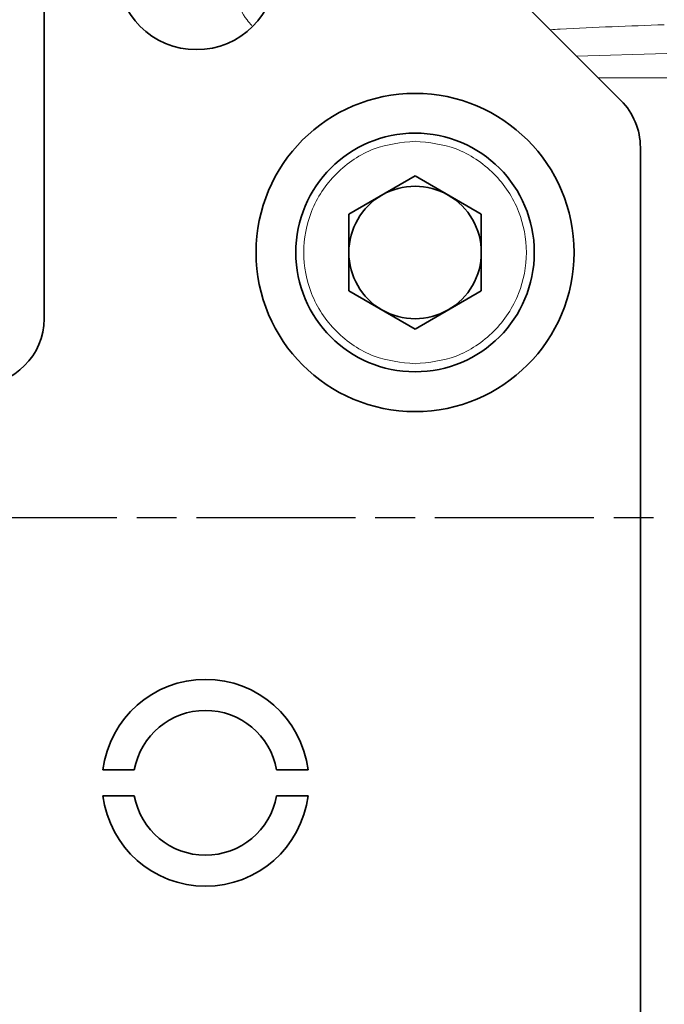
# Model space of a CAD drawing. Units: millimetres. Extents: x -155 to 3805, y -206 to 3177.
# Drawn here: x 3553 to 3602, y 1717 to 1791 of the extents above; entities that cross this region are included whole.
import ezdxf

# ---------------------------------------------------------------- set-up
doc = ezdxf.new("R2010")
doc.units = ezdxf.units.MM
doc.linetypes.add('AM_ISO08W050', pattern=[18, 12, -1.5, 3, -1.5])
doc.layers.add('AM_7', color=4, linetype='AM_ISO08W050', lineweight=25)

msp = doc.modelspace()

# ---------------------------------------------------------------- linework, layer by layer
at = {"color": 7, "linetype": 'Continuous', "lineweight": 35}
for p, q in [((3571.285, 1812.326), (3598.356, 1785.254)), ((3554.82, 1808.79), (3554.82, 1768.79)), ((3599.82, 1781.719), (3599.82, 1533.79)), ((3577.82, 1776.677), (3582.82, 1779.564)), ((3582.82, 1779.564), (3587.82, 1776.677)), ((3577.82, 1770.903), (3577.82, 1776.677)), ((3587.82, 1776.677), (3587.82, 1770.903)), ((3582.82, 1768.017), (3577.82, 1770.903)), ((3587.82, 1770.903), (3582.82, 1768.017)), ((3561.63, 1734.765), (3559.263, 1734.765)), ((3574.741, 1734.765), (3572.374, 1734.765)), ((3559.263, 1732.815), (3561.63, 1732.815)), ((3572.374, 1732.815), (3574.741, 1732.815))]:
    msp.add_line(p, q, dxfattribs=at)
at = {"color": 8, "linetype": 'Continuous', "lineweight": 18}
for p, q in [((3601.82, 1788.787), (3595.004, 1788.606)), ((3596.653, 1786.957), (3601.82, 1786.957))]:
    msp.add_line(p, q, dxfattribs=at)
at = {"color": 7, "linetype": 'Continuous', "lineweight": 35}
for centre, radius in [((3566.32, 1795.09), 6), ((3582.82, 1773.79), 12), ((3582.82, 1773.79), 9)]:
    msp.add_circle(centre, radius, dxfattribs=at)
at = {"color": 8, "linetype": 'Continuous', "lineweight": 18}
msp.add_arc((3534.82, 1753.79), 94.322, 313.56089, 34.76408, dxfattribs=at)
at = {"color": 7, "linetype": 'Continuous', "lineweight": 35}
for centre, radius, start, end in [((3594.82, 1781.719), 5, 0, 45), ((3582.82, 1773.79), 5, 60, 120), ((3582.82, 1773.79), 5, 120, 180), ((3582.82, 1773.79), 5, 0, 60), ((3582.82, 1773.79), 5, 180, 240), ((3582.82, 1773.79), 5, 300, 0), ((3582.82, 1773.79), 5, 240, 300), ((3549.82, 1768.79), 5, 270, 0), ((3567.002, 1733.79), 7.8, 7.18076, 172.81924), ((3567.002, 1733.79), 5.46, 10.28656, 169.71344), ((3567.002, 1733.79), 7.8, 187.18076, 352.81924), ((3567.002, 1733.79), 5.46, 190.28656, 349.71344)]:
    msp.add_arc(centre, radius, start, end, dxfattribs=at)
at = {"color": 8, "linetype": 'Continuous', "lineweight": 18}
for points, knots in [([(3599.82, 1596.628), (3600.782, 1597.082), (3604.335, 1598.756), (3610.228, 1602.053), (3617.452, 1606.455), (3625.434, 1611.927), (3632.703, 1617.585), (3638.696, 1622.84), (3642.619, 1626.53), (3646.842, 1630.73), (3650.85, 1635.049), (3654.649, 1639.49), (3657.79, 1643.368), (3661.157, 1647.813), (3664.808, 1653.027), (3668.345, 1658.517), (3671.745, 1664.284), (3674.906, 1670.164), (3677.821, 1676.15), (3680.483, 1682.239), (3683.214, 1689.269), (3685.426, 1695.96), (3687.396, 1703.04), (3688.922, 1709.613), (3690.259, 1717.185), (3691.181, 1724.945), (3691.682, 1732.855), (3691.76, 1740.725), (3691.503, 1747.11), (3691.134, 1751.965), (3690.811, 1755.262), (3690.442, 1758.385), (3690.081, 1760.996), (3689.688, 1763.56), (3689.257, 1766.105), (3688.737, 1768.865), (3688.238, 1771.284), (3687.81, 1773.217), (3687.469, 1774.683), (3687.223, 1775.703), (3687.076, 1776.299), (3687.009, 1776.568), (3686.991, 1776.637), (3686.987, 1776.655), (3686.986, 1776.66), (3686.952, 1776.794), (3686.886, 1777.058), (3686.785, 1777.453), (3686.637, 1778.027), (3686.376, 1779.021), (3685.875, 1780.867), (3684.931, 1784.141), (3683.09, 1789.92), (3680.995, 1795.506), (3679.039, 1800.12), (3677.98, 1802.498), (3676.943, 1804.724), (3675.935, 1806.802), (3674.961, 1808.734), (3674.028, 1810.525), (3672.811, 1812.788), (3671.385, 1815.325), (3669.835, 1817.94), (3668.545, 1820.034), (3667.416, 1821.809), (3666.335, 1823.459), (3665.288, 1825.014), (3664.278, 1826.476), (3663.307, 1827.847), (3662.379, 1829.128), (3661.298, 1830.588), (3660.049, 1832.229), (3658.661, 1833.993), (3657.381, 1835.572), (3656.233, 1836.949), (3655.235, 1838.119), (3654.279, 1839.219), (3653.663, 1839.908), (3653.328, 1840.282)], [0, 0, 0, 0, 0.0110322, 0.0407348, 0.0699793, 0.0987711, 0.1410741, 0.1654515, 0.1814258, 0.1969363, 0.2272308, 0.2425123, 0.2575634, 0.2789859, 0.3003509, 0.3235694, 0.3467151, 0.3697879, 0.3927998, 0.4157666, 0.438706, 0.4710138, 0.4888222, 0.5149295, 0.5409792, 0.5685506, 0.5959519, 0.6231476, 0.650164, 0.662203, 0.6736552, 0.6845258, 0.6948195, 0.7009965, 0.7114328, 0.7215945, 0.7301329, 0.7370546, 0.7421232, 0.74575, 0.7479372, 0.7484916, 0.748634, 0.7486715, 0.7486849, 0.7486865, 0.7500981, 0.7515093, 0.7529201, 0.7562445, 0.7621762, 0.7727539, 0.7915942, 0.8250787, 0.8345855, 0.8435829, 0.8520731, 0.8600583, 0.8675404, 0.8745215, 0.8810034, 0.8941963, 0.9047021, 0.9125391, 0.9197021, 0.9265234, 0.9330047, 0.9391479, 0.9449544, 0.9504258, 0.955563, 0.9638025, 0.9718146, 0.9788423, 0.9848887, 0.9904101, 0.9947961, 1, 1, 1, 1]), ([(3568.487, 1796.79), (3568.523, 1796.146), (3568.595, 1794.857), (3569.195, 1793.014), (3569.836, 1791.674), (3570.371, 1791.046), (3570.488, 1790.909)], [0, 0, 0, 0, 0.3047863, 0.6095725, 0.9143588, 1, 1, 1, 1]), ([(3593.021, 1790.589), (3593.267, 1790.604), (3596.135, 1790.775), (3599.005, 1790.876), (3601.63, 1790.968)], [0, 0, 0, 0, 0.085767, 1, 1, 1, 1]), ([(3582.82, 1765.39), (3581.763, 1765.502), (3580.138, 1765.675), (3578.182, 1766.722), (3576.838, 1767.806), (3575.747, 1769.152), (3574.732, 1771.108), (3574.217, 1773.79), (3574.732, 1776.472), (3575.747, 1778.428), (3576.838, 1779.774), (3578.182, 1780.858), (3580.138, 1781.905), (3581.763, 1782.078), (3582.82, 1782.19)], [0, 0, 0, 0, 0.119728, 0.18418, 0.25, 0.31582, 0.380272, 0.5, 0.619728, 0.68418, 0.75, 0.81582, 0.880272, 1, 1, 1, 1]), ([(3582.82, 1782.19), (3583.877, 1782.078), (3585.502, 1781.905), (3587.458, 1780.858), (3588.802, 1779.774), (3589.893, 1778.428), (3590.908, 1776.472), (3591.423, 1773.79), (3590.908, 1771.108), (3589.893, 1769.152), (3588.802, 1767.806), (3587.458, 1766.722), (3585.502, 1765.675), (3583.877, 1765.502), (3582.82, 1765.39)], [0, 0, 0, 0, 0.119728, 0.18418, 0.25, 0.31582, 0.380272, 0.5, 0.619728, 0.68418, 0.75, 0.81582, 0.880272, 1, 1, 1, 1]), ([(3599.82, 1660.078), (3600.24, 1660.348), (3603.438, 1662.402), (3608.946, 1666.921), (3616.238, 1673.624), (3622.871, 1680.998), (3628.853, 1688.903), (3634.124, 1697.301), (3638.647, 1706.123), (3642.392, 1715.304), (3645.311, 1724.777), (3647.459, 1734.462), (3648.173, 1741.029), (3648.529, 1744.313)], [0, 0, 0, 0, 0.014903, 0.113413, 0.211923, 0.310432, 0.408942, 0.507452, 0.605961, 0.704471, 0.802981, 0.90149, 1, 1, 1, 1]), ([(3599.82, 1656.719), (3600.791, 1657.336), (3604.616, 1659.769), (3610.785, 1664.764), (3618.247, 1671.646), (3625.046, 1679.2), (3631.176, 1687.3), (3636.577, 1695.905), (3641.213, 1704.945), (3645.05, 1714.354), (3648.041, 1724.06), (3650.241, 1733.985), (3650.973, 1740.714), (3651.339, 1744.079)], [0, 0, 0, 0, 0.0328833, 0.129595, 0.2263067, 0.3230184, 0.4197301, 0.5164418, 0.6131534, 0.7098651, 0.8065768, 0.9032885, 1, 1, 1, 1])]:
    msp.add_open_spline(points, degree=3, knots=knots, dxfattribs=at)
at = {"color": 7, "linetype": 'Continuous', "lineweight": 35}
msp.add_open_spline([(3661.963, 1731.982), (3661.289, 1728.54), (3659.941, 1721.655), (3656.86, 1711.581), (3653.029, 1701.777), (3648.395, 1692.321), (3643.011, 1683.273), (3636.907, 1674.694), (3630.124, 1666.642), (3622.711, 1659.162), (3614.698, 1652.339), (3607.069, 1646.718), (3601.932, 1643.706), (3599.82, 1642.468)], degree=3, knots=[0, 0, 0, 0, 0.093476, 0.186953, 0.280429, 0.373905, 0.467382, 0.560858, 0.654334, 0.747811, 0.841287, 0.934763, 1, 1, 1, 1], dxfattribs=at)
at = {"layer": 'AM_7'}
msp.add_line((3404.32, 1753.79), (3665.32, 1753.79), dxfattribs=at)

doc.saveas('drawing.dxf')
